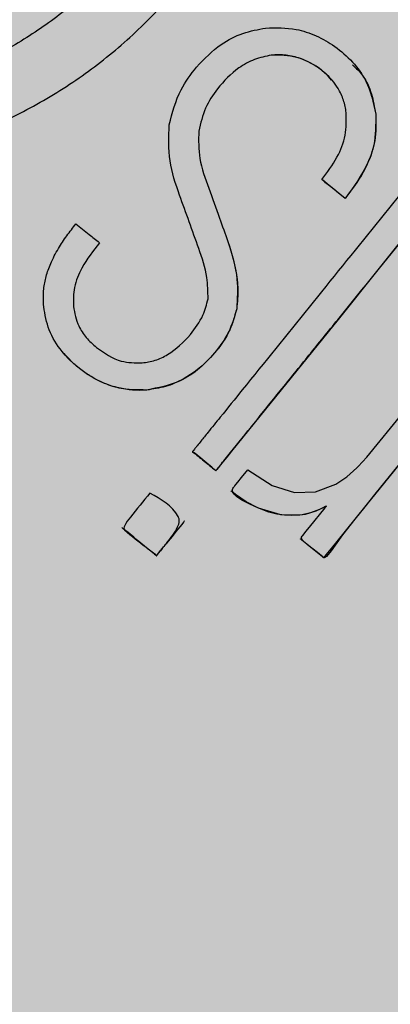
# Model space of a CAD drawing. Units: millimetres. Extents: x 0 to 1.8, y 0 to 1.5.
# Drawn here: x 1.65 to 1.66, y 1.05 to 1.07 of the extents above; entities that cross this region are included whole.
import ezdxf

# ---------------------------------------------------------------- set-up
doc = ezdxf.new("R2010")
doc.units = ezdxf.units.MM
doc.layers.add('.Operis_HACH', color=255, linetype='Continuous')
doc.layers.add('.Operis_MOBI', color=1, linetype='Continuous')

msp = doc.modelspace()

# ---------------------------------------------------------------- hatches: boundary and pattern name
at = {"layer": '.Operis_HACH', "true_color": 0xeaecd4}
h = msp.add_hatch(color=254, dxfattribs=at)
h.dxf.hatch_style = 1
edge = h.paths.add_edge_path()
edge.add_arc((0.4500000000043656, 1.050000000004729), 0.4500000000043656, 32.57897039234251, 270.0000000009264, ccw=False)
edge.add_arc((0.9977225575203192, 1.400000000003274), 0.2000000000024247, 212.5789703918275, 270)
edge.add_line((0.9977225575203192, 1.200000000000728), (1.799999991017103, 1.200000000000728))
edge.add_line((1.799999991017103, 1.200000000000728), (1.799999991017103, 0))
edge.add_line((1.799999991017103, 0), (1.199999991018558, 0))
edge.add_line((1.199999991018558, 0), (1.199999991018558, 0.3400000000001455))
edge.add_arc((0.9399999910237966, 0.3400000000001455), 0.2599999999947613, 0, 90.00000000160338)
edge.add_line((0.9399999910165207, 0.6000000000003638), (0.4500000000116415, 0.6000000000003638))
at = {"layer": '.Operis_HACH', "true_color": 0x939598}
h = msp.add_hatch(color=252, dxfattribs=at)
h.dxf.hatch_style = 1
edge = h.paths.add_edge_path()
edge.add_arc((1.659344359432907, 1.059995377624091), 0.046499256, 141.0730578275762, 501.0730578275762)

# ---------------------------------------------------------------- linework, layer by layer
at = {"layer": '.Operis_MOBI'}
for p, q in [((1.65541107380227, 1.074050288578292), (1.655411054144224, 1.074050311410701)), ((1.657826680494281, 1.072688492079351), (1.657826661216859, 1.072688514061838)), ((1.653732604157767, 1.072293819600645), (1.653732584526779, 1.072293842444878)), ((1.656578901850253, 1.071172911032136), (1.656578882192434, 1.071172933864773)), ((1.657120579129241, 1.070735185752028), (1.656578900026489, 1.071172912256998)), ((1.653962690504841, 1.070974330134732), (1.653962671253794, 1.070974352129042)), ((1.657120581545541, 1.070735183772513), (1.65712056188795, 1.070735206604922)), ((1.654407420464395, 1.069741448271316), (1.654407400806576, 1.069741471103725)), ((1.654611746959063, 1.068185988885034), (1.654611727301017, 1.068186011717444)), ((1.652527991350098, 1.06630703704468), (1.652527972072448, 1.066307059027395)), ((1.653587699177251, 1.064883225351196), (1.653587718644758, 1.064883202943747)), ((1.652599987615986, 1.063924369745791), (1.652599968361073, 1.063924392248282)), ((1.654474886707703, 1.063976610569853), (1.654474906175437, 1.063976588162177)), ((1.653400051220615, 1.063277820789381), (1.653400031540514, 1.063277843102014)), ((1.656083826589793, 1.062866242533801), (1.6560838460573, 1.06286622012658))]:
    msp.add_line(p, q, dxfattribs=at)
at = {"layer": '.Operis_MOBI', "flags": 128}
for points in [[(1.658917386379699, 1.070369321589169), (1.657910772860987, 1.069124195418681), (1.656954925928176, 1.067941124256095), (1.655279900760434, 1.065868085723196), (1.655015062073062, 1.065540050139361), (1.654752862777059, 1.065215382527867), (1.654491452716229, 1.064892091581896), (1.654380693099256, 1.06475538606287), (1.65426653948407, 1.064614452398473), (1.654149214548625, 1.064468854060806), (1.654135826995116, 1.064452545182803), (1.654132777441419, 1.064448207444457), (1.654131050232763, 1.064445641098018), (1.654128117532764, 1.064445968683458), (1.654126643455356, 1.064447575114173), (1.654124900588386, 1.064449325000396), (1.654121649000444, 1.06445181891786), (1.654118638911086, 1.064454155124167), (1.65411354143157, 1.064458227311889), (1.654033069784646, 1.064523167292919), (1.653920969855562, 1.064613879923627), (1.653777170192825, 1.064730278634215), (1.653646097684941, 1.064836188466188), (1.653609744119649, 1.064865491257251), (1.653598870683254, 1.064874239050368), (1.653594909169897, 1.064877419753884), (1.6535936500145, 1.06487842803017), (1.65358888647097, 1.064882296129781), (1.653587854251555, 1.064883200887834)], [(1.654866551035184, 1.064462386249261), (1.655430603194873, 1.064101025198852), (1.655951151222553, 1.06393714769888), (1.656433122694352, 1.063951255816846), (1.656905405103771, 1.06413402780322), (1.657155665134724, 1.064298762290946), (1.657391383427921, 1.064509814906614), (1.657395917856547, 1.064514425947891), (1.657421288009573, 1.064540385593318), (1.657623924305426, 1.064757184689597), (1.65848048219641, 1.065803296416561)], [(1.658490786996254, 1.064742570599037), (1.658029459259978, 1.064171505195191), (1.657595782878616, 1.063634279291591), (1.656895153199457, 1.062767262958687), (1.656719800381779, 1.062550266770586), (1.656675950483759, 1.062496003242586), (1.656632120178983, 1.062441764044934), (1.656625256563075, 1.062434031521207), (1.6566230417518, 1.062432257081809), (1.656612043824225, 1.062439570400556), (1.656610875738352, 1.062440549033681), (1.65660028548541, 1.062449131754875), (1.656569612825706, 1.062473729660724), (1.656478505043196, 1.062547088721658), (1.656347432523717, 1.062653061555693), (1.65627240055278, 1.062713694267131), (1.65619554016439, 1.062775804656667), (1.656116851346496, 1.062839392465776), (1.656095294794341, 1.062856800797135), (1.656089869865355, 1.062861177419563), (1.656088496741631, 1.06286228416684), (1.656084010156064, 1.062866396630398)], [(1.658337435849717, 1.064557787441572), (1.65780775780604, 1.063896640731855), (1.657571928011976, 1.063604737377545), (1.65734163758566, 1.063319724354869), (1.65705846467381, 1.062962304673192), (1.656792580615956, 1.062585697870873), (1.656687425044311, 1.062456998310836), (1.656667459580149, 1.06244092952511), (1.65664970482635, 1.062431430539391), (1.656634080390631, 1.06242856128415), (1.656627054245064, 1.062429631565919), (1.65662055091525, 1.06243238194952), (1.65661756393888, 1.062434454790719), (1.656611856330983, 1.062438799018082), (1.656592273038086, 1.06245429350588), (1.656520363492973, 1.062512424231045), (1.656244627241222, 1.062736144398286), (1.656128749063782, 1.062845366657257), (1.656115102282229, 1.062865380133644), (1.656107614830034, 1.062882493082725), (1.656106180806091, 1.062889957438983), (1.656106285378655, 1.062896689095169), (1.656107927116864, 1.062902683839411), (1.656111103503918, 1.062907936464399), (1.656129037462506, 1.062930131575058), (1.656143122545018, 1.0629475617975), (1.656168263212066, 1.062978672021927), (1.656213131179811, 1.063034192201258), (1.656293227827518, 1.063133312943364), (1.6566574845383, 1.0635840741013), (1.656668868450652, 1.063598161248365), (1.656684486772974, 1.063617428686712), (1.656688584472931, 1.063622495240452), (1.656690018057361, 1.063624305197663), (1.656690855048282, 1.063625647118442), (1.656689210414925, 1.063624481945226), (1.656687418518686, 1.063623255961375), (1.656686407017332, 1.06362262109451), (1.656668005352685, 1.063611467071723), (1.656630150398314, 1.06359047089245), (1.656528362733525, 1.063542693950467), (1.65631872253789, 1.06346525503136), (1.656123061834933, 1.063420797739809), (1.655879660528171, 1.063403365293425), (1.655631355622745, 1.06342112384641), (1.655115773700572, 1.063573053423852), (1.654900918493922, 1.063672581580931), (1.654731440403339, 1.063761479169671), (1.654609020727094, 1.063842520546586), (1.654548840720963, 1.063899257972935), (1.654516192272695, 1.063952979142186), (1.654510271625668, 1.063978736828403), (1.654511312838622, 1.064003733707295), (1.654519325652018, 1.064027924650645), (1.654534311441921, 1.064051244462007), (1.654535319535626, 1.064052492056589), (1.654536111286234, 1.064053472420028), (1.654537525672595, 1.064055222256684), (1.654540051173626, 1.064058347427135), (1.654544560720751, 1.064063927891993), (1.654552612462567, 1.064073892113811), (1.65456698893945, 1.064091682340177), (1.654592655332408, 1.06412344315595), (1.654638475733691, 1.064180142652276), (1.654720289586749, 1.064281384470178), (1.654866551035184, 1.064462386249261)], [(1.65668755264619, 1.063621260491118), (1.656689222103068, 1.063623330094742), (1.656689958219204, 1.063624239131286), (1.656670165099058, 1.063612666383733), (1.656444210854033, 1.063508128107742), (1.65631653640753, 1.063464809685911), (1.656191231019875, 1.063433067391088), (1.656067597849415, 1.06341335816478), (1.655717770980118, 1.063410249121262), (1.655539120615686, 1.06343624290821), (1.655357528960167, 1.06348197675652), (1.655099543505457, 1.06358050100016), (1.654830718146059, 1.063724078474934), (1.654584782256961, 1.063891448189906), (1.654525857489489, 1.063936490947526), (1.654496731923018, 1.063959449800905), (1.654482251225545, 1.063971035351869), (1.65447822116721, 1.063974265473462), (1.654476136656513, 1.063975606335589), (1.654475288017238, 1.063976217771142)]]:
    msp.add_lwpolyline(points, dxfattribs=at)
at = {"layer": '.Operis_MOBI'}
msp.add_circle((1.659344359432907, 1.059995377624091), 0.046499256, dxfattribs=at)
for points, knots in [([(1.631657091590114, 1.07984889661725), (1.632037262272661, 1.07957629567295), (1.632797797813964, 1.079030954550035), (1.633771857003467, 1.078005744841448), (1.634521833801955, 1.076815702043859), (1.63533802288498, 1.075652839616851), (1.636307184868201, 1.074620931326535), (1.637399399382502, 1.073702057741002), (1.638575206544601, 1.072936202987194), (1.639715783417614, 1.072379182640816), (1.640745047573091, 1.071998755276354), (1.641653273432212, 1.071745505797026), (1.642576461820227, 1.07156529766462), (1.643511605993126, 1.071459668926764), (1.644455664526731, 1.071432094011016), (1.645544597175785, 1.07148794312161), (1.646780794789493, 1.071676272973718), (1.648145410965071, 1.07205832896102), (1.649453537918816, 1.072603756955687), (1.650686031551459, 1.073302869646341), (1.651824125755184, 1.074147751455939), (1.652853155403591, 1.07512410916911), (1.653754521541032, 1.076219106210374), (1.654510187334154, 1.077405453281017), (1.655123426663977, 1.07868173383622), (1.655521062871685, 1.079863827576901), (1.655763691934453, 1.08093333464285), (1.65589890138699, 1.081865860164271), (1.655957159517357, 1.082807328720037), (1.655940572372401, 1.083749628357054), (1.65584908910887, 1.084685438265296), (1.655649559431822, 1.085776457084648), (1.655291405090566, 1.086994229004404), (1.654739771443928, 1.088297363236279), (1.654013292915351, 1.089504592415551), (1.653229083366796, 1.090670822882203), (1.652686270852655, 1.091976470736654), (1.652495680946458, 1.092892323336173), (1.652400444393606, 1.093349969003157)], [0, 0, 0, 0, 0.03110384376474213, 0.06222357417085943, 0.09330769709112652, 0.1245459557306453, 0.1565899540341194, 0.187145057959068, 0.2192914520040091, 0.2496469657803497, 0.2713402185396375, 0.2921607381791722, 0.3122500681038836, 0.333792852553764, 0.3546230654936696, 0.3749301961281985, 0.4061614011535695, 0.4374663871035663, 0.4688132260906365, 0.5000457207048756, 0.531324002028055, 0.5627021199430303, 0.5940111200690731, 0.6252795251090455, 0.6559036948623269, 0.6878641327999617, 0.7079182589841418, 0.7287254642799581, 0.7504272810232211, 0.7705531403576673, 0.7913250512088233, 0.8128811028485345, 0.8442210313229124, 0.8755619789304507, 0.9067058554867943, 0.9378008821308064, 0.968919499937029, 1, 1, 1, 1]), ([(1.652658423129878, 1.08873980258636), (1.652789586460358, 1.088542537284184), (1.653052052997054, 1.088147796311887), (1.653473794214506, 1.087371195978221), (1.653890971539795, 1.086399690304461), (1.654235895426609, 1.085221012655211), (1.654433250852207, 1.084010215311309), (1.654481400430541, 1.082785354226417), (1.654382571350197, 1.081562387179019), (1.654137631977392, 1.08035871827542), (1.653746866528991, 1.079193616132216), (1.653216632434123, 1.078085093534355), (1.652556403088965, 1.077048566048006), (1.651774515566558, 1.076098446021888), (1.65088183968146, 1.075251335224493), (1.649894535442172, 1.074518343246609), (1.648825287558111, 1.073911878691888), (1.647690395591098, 1.073438779546223), (1.646506372485646, 1.073107455397349), (1.64529155803757, 1.0729224479594), (1.644062775560769, 1.072885980783667), (1.642837979619571, 1.073000455343163), (1.641636884968193, 1.073262697162363), (1.640477326643577, 1.073666594585347), (1.63937584216751, 1.074207067709267), (1.638348693727266, 1.074878172029685), (1.637411697491416, 1.0756702245626), (1.636623833211615, 1.076507109913791), (1.636195722241837, 1.077108109882602), (1.636004932312062, 1.077375948714007)], [0, 0, 0, 0, 0.02234805742846927, 0.04471994736266828, 0.08331109896417967, 0.1218999590067154, 0.1603211501517396, 0.1987661596098732, 0.2372473010506987, 0.2757551083950492, 0.3142887563507257, 0.3527805358311357, 0.3912573987253966, 0.4297800041768506, 0.4683841179053011, 0.5068635902149835, 0.5452867171505449, 0.5838523084085541, 0.6223698820678844, 0.6608008685180349, 0.6993302397380947, 0.7379176103342167, 0.776453755723962, 0.8149557722625003, 0.8534340865414799, 0.8919086012520749, 0.9304102437633202, 0.968986955132834, 1, 1, 1, 1]), ([(1.653679372093393, 1.073775570266889), (1.653860694776085, 1.073963008935152), (1.654173121462463, 1.074285973725409), (1.654741230798436, 1.074576715785042), (1.655103099094049, 1.074643696891599), (1.65528005110059, 1.074676450358083)], [0, 0, 0, 0, 0.4140883139684595, 0.7134917601108205, 1, 1, 1, 1]), ([(1.65528005110059, 1.074676450358083), (1.655517997735842, 1.07468160854728), (1.655918224237212, 1.07469028462674), (1.656459027970186, 1.07450997543765), (1.656903117430602, 1.074255929971287), (1.657299221051062, 1.07390471880899), (1.65767868584976, 1.073392289525145), (1.657771332465927, 1.07295165932851), (1.657826661216859, 1.072688514061838)], [0, 0, 0, 0, 0.1984464792034042, 0.3337871953931748, 0.4733715452919485, 0.6264039824710792, 0.7768876837770835, 1, 1, 1, 1]), ([(1.655411054144224, 1.074050311410701), (1.655279896235925, 1.074022797374028), (1.65501366090075, 1.073966947072222), (1.654570668459883, 1.073718891054796), (1.654187827563646, 1.073327490835482), (1.653858912640999, 1.072828478653946), (1.653775433943565, 1.072475186479096), (1.653732584526779, 1.072293842444878)], [0, 0, 0, 0, 0.1550268982570388, 0.3146866149405519, 0.5812256248865608, 0.7850441081486247, 1, 1, 1, 1]), ([(1.657144800294191, 1.072721368342172), (1.657128190785443, 1.072817726283574), (1.657094400967253, 1.073013753597706), (1.656940096176641, 1.07333501545645), (1.656705539453242, 1.073608358212368), (1.65637695826922, 1.073846639780186), (1.655964334333703, 1.074046622441301), (1.655610601012768, 1.07404898094137), (1.655411054144224, 1.074050311410701)], [0, 0, 0, 0, 0.121655363986137, 0.247491529010486, 0.4401448064364344, 0.5641575592762508, 0.7541340074298457, 1, 1, 1, 1]), ([(1.656806085710969, 1.073475252446315), (1.656753379038719, 1.073533112009727), (1.656554980449755, 1.073750907123895), (1.656186391768415, 1.073954940638487), (1.655753159149072, 1.074064665866445), (1.655525018402614, 1.074055074193211), (1.655411074216772, 1.074050283662018)], [0, 0, 0, 0, 0.1499264600406497, 0.5643535591421327, 0.7824177407586904, 1, 1, 1, 1]), ([(1.65729350458605, 1.073824376578841), (1.657374733408233, 1.073747027604895), (1.657571660087342, 1.073559507016853), (1.657743721596034, 1.073154469159363), (1.657799069549583, 1.0728435052024), (1.657826660572482, 1.072688489284928)], [0, 0, 0, 0, 0.2604047135316506, 0.6313108334418591, 1, 1, 1, 1]), ([(1.653050996028469, 1.072442528871079), (1.653122742029609, 1.07272057746718), (1.653248130411839, 1.073206514843605), (1.653550160609711, 1.073605066118489), (1.653679372093393, 1.073775570266889)], [0, 0, 0, 0, 0.572190182290597, 1, 1, 1, 1]), ([(1.656578882192434, 1.071172933864773), (1.656704438102679, 1.071339767018344), (1.656938647679453, 1.071650974368822), (1.657155440886527, 1.072186936519984), (1.657148308361911, 1.072545172956552), (1.657144800294191, 1.072721368342172)], [0, 0, 0, 0, 0.3699630624141836, 0.6901219700831848, 1, 1, 1, 1]), ([(1.657826661216859, 1.072688514061838), (1.657828230304403, 1.072444505369504), (1.657831250098297, 1.07197489728901), (1.657546075015034, 1.071306991051188), (1.657266612762669, 1.070931462873432), (1.65712056188795, 1.070735206604922)], [0, 0, 0, 0, 0.3405179814145914, 0.6553454897377178, 1, 1, 1, 1]), ([(1.657826668558982, 1.072688490819019), (1.657831441980761, 1.07248207616226), (1.657840351856976, 1.072096790910109), (1.657613595235716, 1.071410956360523), (1.657314404176986, 1.07100085595107), (1.657120581545541, 1.070735183772513)], [0, 0, 0, 0, 0.2889693546540139, 0.5393785128524188, 1, 1, 1, 1]), ([(1.653288660563476, 1.070810605124052), (1.653198604977888, 1.071073638432381), (1.653017472520105, 1.071602688009534), (1.653039779600476, 1.072161531601068), (1.653050996028469, 1.072442528871079)], [0, 0, 0, 0, 0.4971808307968555, 0.9999999999999999, 0.9999999999999999, 0.9999999999999999, 0.9999999999999999]), ([(1.653732584526779, 1.072293842444878), (1.653728684188309, 1.072081235251289), (1.653720356083113, 1.071627270710223), (1.653878559782697, 1.07120099061035), (1.653962671253794, 1.070974352129042)], [0, 0, 0, 0, 0.4683343619946347, 1, 1, 1, 1]), ([(1.659377519703639, 1.072049539676073), (1.659483167977442, 1.071964364148698), (1.659640628488432, 1.071837416669496), (1.659810673498214, 1.071699722729818), (1.659880657655322, 1.071642881552634), (1.659902169971701, 1.071625363415023), (1.65991238948186, 1.071617392052985), (1.659917329044674, 1.071613144292087), (1.659919428281682, 1.071611758224208), (1.659919960775369, 1.071611084263168), (1.659920097184113, 1.071610679401147), (1.659920027703038, 1.071610157425539), (1.65991873434541, 1.071607810931027), (1.659907317059378, 1.071596385052089), (1.659849436219247, 1.071516636930482), (1.659710228975655, 1.071353903815407), (1.659508821328018, 1.071100048215612), (1.659077489589436, 1.070568594731867), (1.658224287802796, 1.069510690875177), (1.657225292612566, 1.06827551325182), (1.656284069556477, 1.067110657091007), (1.655635282875664, 1.06630803635494), (1.655030652234473, 1.065559399901304), (1.654604326317667, 1.065031549884907), (1.654346259328122, 1.064712734544401), (1.654250274434162, 1.064594289080333), (1.654186382684657, 1.064514021629066), (1.654154224988361, 1.064475758279059), (1.654138575459228, 1.064455193997219), (1.654132778942767, 1.06444879620949), (1.654131619192185, 1.064445754555209), (1.654130111231552, 1.064444766912175), (1.654129310541975, 1.064444949113977), (1.654127562857866, 1.064446243245129), (1.65412497826992, 1.06444979812386), (1.654075908550794, 1.064482531864314), (1.653991551788067, 1.064559777331169), (1.653855930099326, 1.06466555733482), (1.653722276658073, 1.064774788791965), (1.653632426527111, 1.064847496168795), (1.653588768940836, 1.064882331079389), (1.653588251559768, 1.064882743481348), (1.65358804436687, 1.064882908954132), (1.653587724547833, 1.064883162130627), (1.653587358616278, 1.064883643679195), (1.653587398011041, 1.064885583866044), (1.653589965554829, 1.064887384764461), (1.653594211846894, 1.064893002146846), (1.653603351196125, 1.06490397698235), (1.653620730086914, 1.064925709241834), (1.653652170668693, 1.064964477989179), (1.653708070727362, 1.065033737419753), (1.653808030687287, 1.065157385804923), (1.653986430113264, 1.065378182320728), (1.654305028541785, 1.065772424063653), (1.655085116435203, 1.066737782128939), (1.656801017193402, 1.068861165151475), (1.658346649745681, 1.070773857040876), (1.659377519703639, 1.072049539676073)], [0, 0, 0, 0, 0.02054010111960265, 0.03061341855974961, 0.03311914288869754, 0.03418455176397777, 0.0348139495098812, 0.0350782930842146, 0.03517306281741227, 0.03519015449849487, 0.03520710255381825, 0.0352363069237217, 0.03526655018371139, 0.03561076542427221, 0.03765526750281391, 0.05019701602762461, 0.06797397450724219, 0.08672395945438037, 0.1537915983357871, 0.2736953452835837, 0.3271552625280481, 0.3804443011426727, 0.4298860224603223, 0.4727895404974015, 0.4831274947767064, 0.4919611735051896, 0.4958600468583539, 0.4986553279010904, 0.4995198910625349, 0.4997738446286064, 0.4999560058939473, 0.4999938198494158, 0.5000313546982378, 0.500070782547881, 0.500322639865075, 0.5006836386061406, 0.5089302115995916, 0.5176435397390873, 0.5266959275982629, 0.5350613734502478, 0.5351375789307046, 0.5351495574543602, 0.535161535978016, 0.5351776724393768, 0.5352115797483117, 0.5352482177191821, 0.5354556620425955, 0.5356287826183362, 0.5363342063672152, 0.5375975463153935, 0.5398528899177729, 0.543880261148662, 0.5510719042578858, 0.5639124116516956, 0.5868407253085286, 0.6277810422748052, 0.7517460792304104, 1, 1, 1, 1]), ([(1.65712056188795, 1.070735206604922), (1.657019473505216, 1.070816895197595), (1.656838911446584, 1.070962805737281), (1.656658353888133, 1.071108713249714), (1.656578882192434, 1.071172933864773)], [0, 0, 0, 0, 0.5598539547490446, 1, 1, 1, 1]), ([(1.653962690885237, 1.070974329284581), (1.654045744945734, 1.070744086507148), (1.654193984400081, 1.070333136537329), (1.654342231644932, 1.069922164963373), (1.654407420464395, 1.069741448271316)], [0, 0, 0, 0, 0.5602696054812599, 1, 1, 1, 1]), ([(1.653947785460787, 1.068414588648238), (1.653945344512522, 1.068579875566911), (1.653939438038606, 1.068979827840849), (1.653666895852439, 1.069776646682385), (1.653437793916964, 1.070402928489784), (1.653288660563476, 1.070810605124052)], [0, 0, 0, 0, 0.1973387753234814, 0.4775096088913526, 1, 1, 1, 1]), ([(1.650144998975975, 1.068232720587048), (1.650138567020804, 1.068370056198319), (1.650127538594234, 1.068605536027007), (1.650197553498629, 1.068940725050652), (1.650309251743238, 1.069256240823506), (1.650473653259951, 1.069571078740864), (1.650675041470322, 1.069876120808658), (1.650820060206115, 1.070060178321), (1.650892167155007, 1.070151696327684)], [0, 0, 0, 0, 0.1941137929228246, 0.3328334313061177, 0.4822966168189466, 0.6678265844883936, 0.8348350552128153, 1, 1, 1, 1]), ([(1.650892167155007, 1.070151696327684), (1.650993378193107, 1.070069908443884), (1.651174067095781, 1.069923895091279), (1.651354761459515, 1.069777877325805), (1.65143424172561, 1.069713649916139)], [0, 0, 0, 0, 0.5601397576567027, 1, 1, 1, 1]), ([(1.654407400806576, 1.069741471103725), (1.654517678883622, 1.069380234495839), (1.654673883498845, 1.068868556864345), (1.654625849908825, 1.06834109387637), (1.654611727301017, 1.068186011717444)], [0, 0, 0, 0, 0.7059847561173408, 1, 1, 1, 1]), ([(1.654407417117227, 1.069741446772923), (1.654497938141049, 1.069452646709806), (1.654657175697139, 1.068944612063433), (1.654625422562503, 1.068414678767112), (1.65461171998345, 1.06818599415692)], [0, 0, 0, 0, 0.5684652922302629, 0.9999999999999999, 0.9999999999999999, 0.9999999999999999, 0.9999999999999999]), ([(1.65143424172561, 1.069713649916139), (1.651289174700196, 1.06952568628185), (1.651046030093767, 1.069210643329825), (1.650829866601271, 1.068697127647965), (1.650832547271875, 1.068387595734521), (1.650833826906137, 1.068239838813497)], [0, 0, 0, 0, 0.43599860206074, 0.730770539664669, 1, 1, 1, 1]), ([(1.653540267884637, 1.067588276737752), (1.653648855229221, 1.067732033797256), (1.653838037253081, 1.067982488872531), (1.653914998635628, 1.06828550061914), (1.653947785460787, 1.068414588648238)], [0, 0, 0, 0, 0.5739834162465176, 0.9999999999999999, 0.9999999999999999, 0.9999999999999999, 0.9999999999999999]), ([(1.652527972072448, 1.066307059027395), (1.652311113364249, 1.066309309310782), (1.651866597542039, 1.066313921929805), (1.651168691716066, 1.066615755459225), (1.650614363883733, 1.067091891916562), (1.650242379218753, 1.067676402726192), (1.650176965923038, 1.06805009849495), (1.650144998975975, 1.068232720587048)], [0, 0, 0, 0, 0.1921455878593122, 0.3938589991956201, 0.6638742296007821, 0.8357380616080237, 1, 1, 1, 1]), ([(1.650833826906137, 1.068239838813497), (1.650863291822134, 1.068084646130501), (1.650912589164363, 1.067824995406909), (1.651123366117645, 1.067509799561776), (1.651283731292779, 1.067365282924129), (1.651365906280489, 1.067291229110197)], [0, 0, 0, 0, 0.4200842876647375, 0.7028371878332036, 1, 1, 1, 1]), ([(1.654611727301017, 1.068186011717444), (1.654557043251543, 1.068000928067704), (1.654433529534799, 1.067582883508294), (1.654003254527197, 1.06701476190301), (1.653491737313971, 1.066593678103573), (1.652969007031743, 1.066371284399793), (1.65267538851981, 1.066328526432699), (1.652527972072448, 1.066307059027395)], [0, 0, 0, 0, 0.192816035098263, 0.4355095357879553, 0.7026545816244674, 0.8507123925220033, 1, 1, 1, 1]), ([(1.65461173114727, 1.068185992011195), (1.65456539316051, 1.068020596322413), (1.654467602142176, 1.067671547646569), (1.654150991830875, 1.067214830853118), (1.653773648007245, 1.066806351132982), (1.653237636520998, 1.066445568353629), (1.652794190418263, 1.066359005474624), (1.652527991147736, 1.066307042055996)], [0, 0, 0, 0, 0.1716797168810399, 0.3623103975585736, 0.550810587407473, 0.7303530387650842, 1, 1, 1, 1]), ([(1.652420998761272, 1.066934210994305), (1.652522814835493, 1.066950292035926), (1.652729064576988, 1.066982867546358), (1.653136644654069, 1.06717210548527), (1.653375538345244, 1.067418426011955), (1.653540267884637, 1.067588276737752)], [0, 0, 0, 0, 0.2323441498445074, 0.4706616417787102, 1, 1, 1, 1]), ([(1.651365906280489, 1.067291229110197), (1.651550215578027, 1.067162094203695), (1.651870007430034, 1.066938034476152), (1.652257032344551, 1.066935348802872), (1.652420998761272, 1.066934210994305)], [0, 0, 0, 0, 0.5763414431732159, 1, 1, 1, 1]), ([(1.652527990643875, 1.066307044891573), (1.652474084280129, 1.066303863932035), (1.652365956612584, 1.066297483428343), (1.652202571375938, 1.066304067239116), (1.651961238378817, 1.066331634800918), (1.651640578158094, 1.066413285342833), (1.651305718074582, 1.066570149985409), (1.651019574433576, 1.066764339217343), (1.65079865793814, 1.066945924960237), (1.650673248112753, 1.067090454522713), (1.650621116383036, 1.067150534154052)], [0, 0, 0, 0, 0.07477963187343462, 0.1499961540882356, 0.2261971430253575, 0.41112596937111, 0.6056008233050494, 0.7351389198866363, 0.8898996456705829, 1, 1, 1, 1]), ([(1.652599968361073, 1.063924392248282), (1.652862119931115, 1.0637795580069), (1.653140704902171, 1.063625644593913), (1.653279630218094, 1.063332505055996), (1.653284077372746, 1.063247799642113), (1.653213093008844, 1.063040630947171), (1.653084385095781, 1.062889192584407), (1.652992143953952, 1.062772122863407), (1.65299211875049, 1.062772093073136), (1.652992036946216, 1.062771996421361), (1.652991738482115, 1.062771642617008), (1.652990597814323, 1.062770296598956), (1.65298614476751, 1.062765044624712), (1.65296855209408, 1.062744262075739), (1.652899042716399, 1.062660759168921), (1.652821287036659, 1.062567670585167), (1.652763422147927, 1.062485932783147), (1.652749951412943, 1.062472785182308), (1.652748516618203, 1.06247228086022), (1.652748128428129, 1.06247226786445), (1.652747873863518, 1.062472349454083), (1.652747711458687, 1.062472450049199), (1.652747570998827, 1.062472590217794), (1.652747406260687, 1.062472843853129), (1.652747262894991, 1.062473271959334), (1.652747147667242, 1.06247421564899), (1.652747439430868, 1.062477697905024), (1.652748238554523, 1.062481299798037), (1.652747308333801, 1.062484170802463), (1.652747120063168, 1.062484478589113), (1.652741223505245, 1.062489780101259), (1.652710242985222, 1.062513031426306), (1.652632874265237, 1.062577537112929), (1.652395784786904, 1.062770392777111), (1.652167493579327, 1.062928730924568), (1.652009273456542, 1.063081914431223), (1.652003408127939, 1.06309396936922), (1.652000988851569, 1.0631261132894), (1.652040671167015, 1.063228061854261), (1.652248996785147, 1.063495219108518), (1.652449237785049, 1.063740076710928), (1.652599968361073, 1.063924392248282)], [0, 0, 0, 0, 0.2159815235886537, 0.2295206796696414, 0.243856628001871, 0.2792306575244012, 0.3926850374606621, 0.3926886315739931, 0.3926948151203771, 0.392714741676352, 0.3927850386514447, 0.3930472100752282, 0.394058046621074, 0.3980273333630416, 0.4137762098674737, 0.4768330704607603, 0.4897485120619036, 0.4906570714577201, 0.4907907778004616, 0.4908974876212071, 0.490945175072839, 0.4909923838094032, 0.4910415941893144, 0.4910950480432036, 0.4912213304161372, 0.4913809304432578, 0.4918158282553562, 0.4938801197038455, 0.4940359642716713, 0.4940979477106265, 0.4941517649094384, 0.5000467473307628, 0.5236261839249159, 0.5707845271811919, 0.732764540170259, 0.7350411629183429, 0.7373748509323191, 0.7427853642216337, 0.758976116354414, 0.8185702785267124, 1, 1, 1, 1]), ([(1.653399932445609, 1.06327771456904), (1.653399998138411, 1.063277647373525), (1.653400114372744, 1.063277528480512), (1.653400215463989, 1.063277360654411), (1.653400253228256, 1.063277246790449), (1.653400259642467, 1.063277180347313), (1.653400203719229, 1.063277041131414), (1.653399942613987, 1.06327671069289), (1.653398999480032, 1.063275566491939), (1.653397363007343, 1.063273905185042), (1.653391457756697, 1.063266699312635), (1.653271417536416, 1.063111165825148), (1.65307491311296, 1.062877219147367), (1.652887181715414, 1.062641701434586), (1.652802216181726, 1.062537011651557), (1.652783104023001, 1.062513629570503), (1.652765204244815, 1.062491327121279), (1.652760714948954, 1.062485765230349), (1.652759410920225, 1.062484143425536), (1.652757890289877, 1.062482324137818), (1.652756714197494, 1.062480506910106), (1.652755659602235, 1.062478672282168), (1.652755310695966, 1.062478363968921), (1.652755014014701, 1.062478234744503), (1.652754705668713, 1.062478175319711), (1.65275434151954, 1.062478221895844), (1.652753537406625, 1.06247864315992), (1.652753019054444, 1.062479302669317), (1.652752167111203, 1.062480160474479), (1.652750638024827, 1.062481408972189), (1.652745232499456, 1.062485897644365), (1.652512714164686, 1.062671259836179), (1.652261970450581, 1.062874518378521), (1.652009616477244, 1.063080470367368), (1.651979201913946, 1.063105366545415), (1.651965818825602, 1.063116198949956), (1.651958538403505, 1.063121868014605), (1.651954660435194, 1.063124887681852)], [0, 0, 0, 0, 0.0001369369899259453, 0.0002422916775002576, 0.0002811118343673617, 0.0003123044644465732, 0.0003366552722891112, 0.0004966905429478271, 0.0009220169007998799, 0.002504569925043879, 0.003888077099889505, 0.01450768768151144, 0.2890329057455469, 0.4493462263437577, 0.4537840837221448, 0.4856811288259278, 0.493390924943476, 0.4954930097338515, 0.4961057454354347, 0.4964261838030002, 0.4989505544468198, 0.499253641279515, 0.4995005105438656, 0.4996121293536021, 0.4997220816289145, 0.4999557188813599, 0.5001294962324988, 0.5010349765144401, 0.501141957744387, 0.5018944185928755, 0.5039079250983544, 0.5113994101280229, 0.9354954499365234, 0.9748847423021072, 0.9865402711152106, 0.9928305802412424, 1, 1, 1, 1])]:
    msp.add_open_spline(points, degree=3, knots=knots, dxfattribs=at)

doc.saveas('drawing.dxf')
